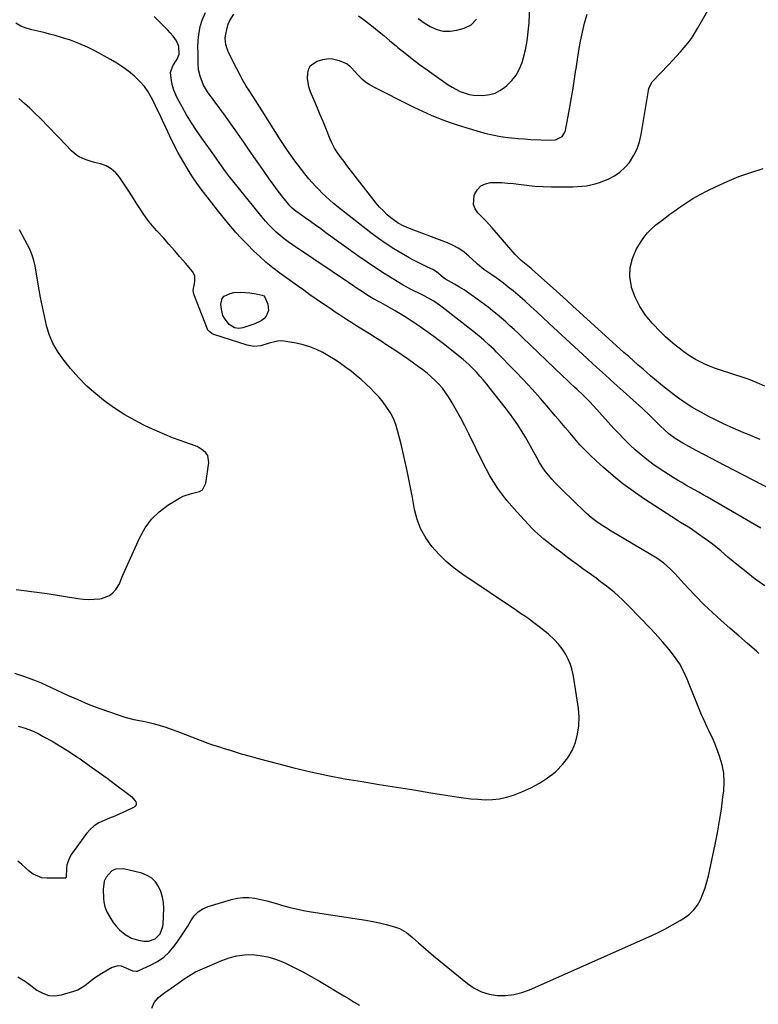
# Model space of a CAD drawing. Units: inches. Extents: x 1926205 to 1931529, y 390180 to 395452.
# Drawn here: x 1926719 to 1927103, y 391723 to 392234 of the extents above; entities that cross this region are included whole.
import ezdxf

# ---------------------------------------------------------------- set-up
doc = ezdxf.new("R2010")
doc.units = ezdxf.units.IN
doc.header["$MEASUREMENT"] = 0
for name, color, linetype in [('1', 7, 'Continuous'), ('7', 7, 'Continuous'), ('8', 7, 'Continuous')]:
    doc.layers.add(name, color=color, linetype=linetype)

msp = doc.modelspace()

# ---------------------------------------------------------------- linework, layer by layer
at = {"layer": '1', "color": 18}
msp.add_polyline3d([(1926768.95, 391793.59, 1836), (1926767.12, 391792.65, 1836), (1926764.14, 391789.39, 1836), (1926763.17, 391787.38, 1836), (1926762.51, 391782.93, 1836), (1926762.69, 391778.36, 1836), (1926762.85, 391776.56, 1836), (1926763.46, 391773.93, 1836), (1926764.53, 391771.46, 1836), (1926766.43, 391768.07, 1836), (1926767.81, 391765.92, 1836), (1926769.34, 391763.9, 1836), (1926771.1, 391762.08, 1836), (1926774.03, 391759.58, 1836), (1926777.27, 391757.66, 1836), (1926780.89, 391756.62, 1836), (1926783.65, 391756.19, 1836), (1926786.11, 391756.16, 1836), (1926789.58, 391757.36, 1836), (1926792.14, 391759.91, 1836), (1926793.57, 391763.73, 1836), (1926793.71, 391765.05, 1836), (1926793.98, 391773.19, 1836), (1926793.84, 391776.16, 1836), (1926793.41, 391779.05, 1836), (1926792.53, 391781.85, 1836), (1926791.36, 391784.57, 1836), (1926789.7, 391786.92, 1836), (1926787.75, 391788.9, 1836), (1926785.36, 391790.32, 1836), (1926782.68, 391791.37, 1836), (1926773.16, 391793.73, 1836), (1926768.95, 391793.59, 1836)], dxfattribs=at)
at = {"layer": '7', "color": 18}
for points in [[(1926895.1, 392236.44, 1844), (1926898.2, 392234.2, 1844), (1926901.23, 392231.87, 1844), (1926901.73, 392231.46, 1844), (1926904.95, 392228.85, 1844), (1926908.17, 392226.22, 1844), (1926911.37, 392223.57, 1844), (1926914.55, 392220.91, 1844), (1926915.51, 392220.11, 1844), (1926919.21, 392217.09, 1844), (1926922.96, 392214.13, 1844), (1926926.77, 392211.26, 1844), (1926930.64, 392208.46, 1844), (1926941.55, 392200.74, 1844), (1926943.58, 392199.43, 1844), (1926947.85, 392197.24, 1844), (1926952.41, 392195.7, 1844), (1926954.75, 392195.25, 1844), (1926959.53, 392195.09, 1844), (1926963.29, 392195.61, 1844), (1926965.96, 392196.4, 1844), (1926968.44, 392197.67, 1844), (1926970.78, 392199.27, 1844), (1926972.05, 392200.33, 1844), (1926974.64, 392202.91, 1844), (1926976.87, 392205.72, 1844), (1926978.57, 392208.89, 1844), (1926979.91, 392212.29, 1844), (1926980.48, 392214.24, 1844), (1926981.64, 392218.83, 1844), (1926982.58, 392223.46, 1844), (1926983.18, 392228.15, 1844), (1926983.56, 392232.87, 1844), (1926984.29, 392249.9, 1844)], [(1927105.83, 391940.52, 1842), (1927100.96, 391944.14, 1842), (1927096.16, 391947.84, 1842), (1927091.44, 391951.64, 1842), (1927086.77, 391955.52, 1842), (1927083.04, 391958.69, 1842), (1927080.25, 391960.99, 1842), (1927077.41, 391963.23, 1842), (1927074.5, 391965.38, 1842), (1927071.55, 391967.47, 1842), (1927067.18, 391970.45, 1842), (1927066.37, 391970.99, 1842), (1927062.18, 391973.47, 1842), (1927060.53, 391974.5, 1842), (1927042.91, 391985.99, 1842), (1927037.51, 391989.7, 1842), (1927032.23, 391993.57, 1842), (1927027.15, 391997.7, 1842), (1927022.2, 392001.99, 1842), (1927018.33, 392005.5, 1842), (1927015.46, 392008.21, 1842), (1927012.67, 392010.99, 1842), (1927009.98, 392013.87, 1842), (1927007.37, 392016.83, 1842), (1927004.82, 392019.84, 1842), (1927002.26, 392022.84, 1842), (1926999.7, 392025.85, 1842), (1926997.15, 392028.86, 1842), (1926993.77, 392032.84, 1842), (1926989.48, 392037.79, 1842), (1926985.12, 392042.68, 1842), (1926980.66, 392047.48, 1842), (1926976.14, 392052.22, 1842), (1926966.67, 392061.95, 1842), (1926965.39, 392063.24, 1842), (1926962.76, 392065.77, 1842), (1926960.04, 392068.2, 1842), (1926958.65, 392069.39, 1842), (1926955.82, 392071.69, 1842), (1926938.42, 392085.32, 1842), (1926937.01, 392086.37, 1842), (1926934.1, 392088.31, 1842), (1926931.04, 392090.06, 1842), (1926929.49, 392090.88, 1842), (1926926.34, 392092.44, 1842), (1926923.82, 392093.66, 1842), (1926921.96, 392094.62, 1842), (1926918.3, 392096.7, 1842), (1926912.88, 392099.97, 1842), (1926908.4, 392102.74, 1842), (1926903.96, 392105.59, 1842), (1926899.6, 392108.54, 1842), (1926895.29, 392111.56, 1842), (1926878.14, 392123.91, 1842), (1926875.46, 392125.84, 1842), (1926872.78, 392127.76, 1842), (1926870.1, 392129.68, 1842), (1926867.42, 392131.6, 1842), (1926863.52, 392134.39, 1842), (1926862.79, 392134.93, 1842), (1926860.71, 392136.66, 1842), (1926859.43, 392137.92, 1842), (1926858.83, 392138.6, 1842), (1926855.85, 392142.32, 1842), (1926854.11, 392144.56, 1842), (1926852.4, 392146.82, 1842), (1926850.72, 392149.11, 1842), (1926849.07, 392151.42, 1842), (1926845.75, 392156.16, 1842), (1926843.28, 392159.68, 1842), (1926840.82, 392163.22, 1842), (1926838.37, 392166.76, 1842), (1926835.93, 392170.3, 1842), (1926833.47, 392173.84, 1842), (1926831, 392177.36, 1842), (1926828.5, 392180.87, 1842), (1926825.98, 392184.36, 1842), (1926816.79, 392196.98, 1842), (1926814.62, 392200.54, 1842), (1926812.83, 392205.15, 1842), (1926812.08, 392208.49, 1842), (1926811.88, 392211.98, 1842), (1926811.88, 392215.36, 1842), (1926811.83, 392217.04, 1842), (1926811.7, 392220.41, 1842), (1926811.86, 392223.76, 1842), (1926812.07, 392225.43, 1842), (1926812.8, 392230.05, 1842), (1926813.1, 392231.48, 1842), (1926814.01, 392234.23, 1842), (1926815.76, 392238.22, 1842)], [(1927103.76, 391970.5, 1844), (1927076.14, 391986.63, 1844), (1927073.92, 391987.91, 1844), (1927071.69, 391989.18, 1844), (1927069.46, 391990.43, 1844), (1927067.21, 391991.66, 1844), (1927064.98, 391992.91, 1844), (1927062.76, 391994.19, 1844), (1927060.57, 391995.52, 1844), (1927058.4, 391996.89, 1844), (1927051.12, 392001.57, 1844), (1927047.86, 392003.78, 1844), (1927044.69, 392006.1, 1844), (1927041.65, 392008.58, 1844), (1927038.68, 392011.17, 1844), (1927035.82, 392013.87, 1844), (1927033.01, 392016.62, 1844), (1927030.27, 392019.45, 1844), (1927027.59, 392022.34, 1844), (1927017.21, 392033.79, 1844), (1927014.39, 392036.8, 1844), (1927011.48, 392039.71, 1844), (1927008.5, 392042.57, 1844), (1927007.21, 392043.78, 1844), (1927004.63, 392046.18, 1844), (1927003.34, 392047.38, 1844), (1927000.78, 392049.81, 1844), (1926980.15, 392069.55, 1844), (1926978, 392071.6, 1844), (1926975.83, 392073.63, 1844), (1926973.64, 392075.64, 1844), (1926971.44, 392077.64, 1844), (1926969.2, 392079.59, 1844), (1926966.93, 392081.51, 1844), (1926964.61, 392083.36, 1844), (1926962.26, 392085.17, 1844), (1926954.68, 392090.84, 1844), (1926952.31, 392092.54, 1844), (1926949.91, 392094.18, 1844), (1926947.44, 392095.71, 1844), (1926944.93, 392097.18, 1844), (1926940.29, 392099.78, 1844), (1926939.04, 392100.69, 1844), (1926935.6, 392103.61, 1844), (1926933.64, 392104.72, 1844), (1926930.84, 392106.02, 1844), (1926928.43, 392107.18, 1844), (1926926.03, 392108.37, 1844), (1926923.67, 392109.62, 1844), (1926921.32, 392110.91, 1844), (1926917.57, 392113.04, 1844), (1926913.42, 392115.51, 1844), (1926909.35, 392118.1, 1844), (1926905.41, 392120.88, 1844), (1926901.54, 392123.77, 1844), (1926883.86, 392137.67, 1844), (1926881.88, 392139.28, 1844), (1926879.95, 392140.94, 1844), (1926878.08, 392142.66, 1844), (1926876.25, 392144.44, 1844), (1926874.47, 392146.27, 1844), (1926872.73, 392148.12, 1844), (1926871.03, 392150.02, 1844), (1926869.36, 392151.95, 1844), (1926867.23, 392154.52, 1844), (1926865.47, 392156.71, 1844), (1926863.75, 392158.94, 1844), (1926862.07, 392161.19, 1844), (1926859.96, 392164.12, 1844), (1926858.2, 392166.64, 1844), (1926856.49, 392169.2, 1844), (1926854.82, 392171.78, 1844), (1926845.02, 392187.24, 1844), (1926842.67, 392190.92, 1844), (1926840.15, 392194.79, 1844), (1926837.93, 392198.26, 1844), (1926836.85, 392200.01, 1844), (1926834.75, 392203.54, 1844), (1926833.75, 392205.33, 1844), (1926831.86, 392208.98, 1844), (1926827.83, 392217.17, 1844), (1926826.91, 392219.31, 1844), (1926826.22, 392221.54, 1844), (1926825.96, 392224.96, 1844), (1926826.11, 392226.1, 1844), (1926826.95, 392230.22, 1844), (1926827.5, 392232.16, 1844), (1926828.24, 392234.02, 1844), (1926830.44, 392237.39, 1844)], [(1927109.9, 391990.22, 1846), (1927085.19, 392003.08, 1846), (1927081.53, 392004.99, 1846), (1927077.87, 392006.91, 1846), (1927074.22, 392008.83, 1846), (1927070.56, 392010.76, 1846), (1927066.5, 392012.91, 1846), (1927063.3, 392014.68, 1846), (1927059.33, 392017.09, 1846), (1927056.1, 392019.45, 1846), (1927054.11, 392021.24, 1846), (1927051.24, 392024.04, 1846), (1927047.86, 392027.44, 1846), (1927046.07, 392029.18, 1846), (1927042.43, 392032.57, 1846), (1927032.37, 392041.67, 1846), (1927027.77, 392045.83, 1846), (1927023.18, 392049.99, 1846), (1927018.59, 392054.16, 1846), (1927014.01, 392058.33, 1846), (1927013.57, 392058.73, 1846), (1927009.21, 392062.71, 1846), (1927004.87, 392066.7, 1846), (1927000.55, 392070.71, 1846), (1926996.24, 392074.73, 1846), (1926993.65, 392077.16, 1846), (1926990.63, 392079.97, 1846), (1926987.6, 392082.77, 1846), (1926984.56, 392085.55, 1846), (1926981.5, 392088.31, 1846), (1926980.14, 392089.53, 1846), (1926977.73, 392091.65, 1846), (1926975.28, 392093.72, 1846), (1926972.78, 392095.72, 1846), (1926970.25, 392097.69, 1846), (1926966.45, 392100.52, 1846), (1926963.7, 392102.42, 1846), (1926960.09, 392104.74, 1846), (1926956.78, 392107.58, 1846), (1926956.24, 392108.08, 1846), (1926952.38, 392111.65, 1846), (1926949.81, 392113.77, 1846), (1926947.11, 392115.67, 1846), (1926944.2, 392117.25, 1846), (1926941.17, 392118.61, 1846), (1926922.46, 392125.74, 1846), (1926918.27, 392127.52, 1846), (1926915.57, 392128.91, 1846), (1926911.9, 392131.56, 1846), (1926910.01, 392133.26, 1846), (1926907.98, 392135.18, 1846), (1926906.03, 392137.17, 1846), (1926904.19, 392139.26, 1846), (1926902.43, 392141.42, 1846), (1926892.06, 392154.85, 1846), (1926889.05, 392158.82, 1846), (1926887.56, 392160.83, 1846), (1926886.09, 392162.84, 1846), (1926884.4, 392165.18, 1846), (1926882.69, 392167.82, 1846), (1926881.25, 392170.62, 1846), (1926880.4, 392172.54, 1846), (1926878.06, 392178.24, 1846), (1926876.66, 392181.66, 1846), (1926875.24, 392185.07, 1846), (1926873.82, 392188.48, 1846), (1926872.39, 392191.89, 1846), (1926870.22, 392197.05, 1846), (1926869.26, 392199.56, 1846), (1926868.52, 392203.89, 1846), (1926868.71, 392206.89, 1846), (1926869.26, 392208.96, 1846), (1926870.19, 392210.72, 1846), (1926873.62, 392212.97, 1846), (1926876.48, 392213.76, 1846), (1926878.65, 392214.14, 1846), (1926880.81, 392214.25, 1846), (1926885.06, 392213.36, 1846), (1926889.22, 392211.65, 1846), (1926890.38, 392210.58, 1846), (1926891.11, 392209.8, 1846), (1926891.47, 392209.41, 1846), (1926894.51, 392206.1, 1846), (1926896.48, 392204.18, 1846), (1926898.57, 392202.4, 1846), (1926900.83, 392200.86, 1846), (1926903.21, 392199.47, 1846), (1926910.39, 392195.77, 1846), (1926914.83, 392193.51, 1846), (1926919.28, 392191.28, 1846), (1926923.76, 392189.09, 1846), (1926928.26, 392186.94, 1846), (1926932.8, 392184.91, 1846), (1926937.4, 392183.02, 1846), (1926942.07, 392181.33, 1846), (1926946.8, 392179.78, 1846), (1926958.12, 392176.34, 1846), (1926961.34, 392175.45, 1846), (1926964.59, 392174.67, 1846), (1926967.88, 392174.06, 1846), (1926971.18, 392173.55, 1846), (1926974.51, 392173.17, 1846), (1926977.85, 392172.84, 1846), (1926981.19, 392172.58, 1846), (1926984.53, 392172.37, 1846), (1926994.82, 392171.86, 1846), (1926997.34, 392172.11, 1846), (1927000.66, 392173.85, 1846), (1927002.02, 392175.81, 1846), (1927002.41, 392176.99, 1846), (1927004.67, 392189.13, 1846), (1927005.55, 392194.01, 1846), (1927006.39, 392198.9, 1846), (1927007.16, 392203.8, 1846), (1927007.89, 392208.7, 1846), (1927007.93, 392208.96, 1846), (1927008.66, 392213.74, 1846), (1927009.44, 392218.5, 1846), (1927010.31, 392223.25, 1846), (1927011.24, 392227.99, 1846), (1927012.35, 392232.67, 1846), (1927013.65, 392237.31, 1846)], [(1927103.56, 392016.61, 1848), (1927100.49, 392017.83, 1848), (1927097.74, 392018.95, 1848), (1927094.99, 392020.08, 1848), (1927092.26, 392021.24, 1848), (1927089.54, 392022.42, 1848), (1927086.39, 392023.81, 1848), (1927084.12, 392024.86, 1848), (1927079.64, 392027.03, 1848), (1927077.41, 392028.17, 1848), (1927073.01, 392030.51, 1848), (1927070.83, 392031.72, 1848), (1927067.95, 392033.41, 1848), (1927065.6, 392034.88, 1848), (1927063.31, 392036.44, 1848), (1927061.07, 392038.06, 1848), (1927059.07, 392039.56, 1848), (1927055.89, 392042.01, 1848), (1927052.73, 392044.5, 1848), (1927049.64, 392047.06, 1848), (1927046.57, 392049.67, 1848), (1927042.75, 392052.99, 1848), (1927040.26, 392055.17, 1848), (1927037.77, 392057.36, 1848), (1927035.29, 392059.57, 1848), (1927032.82, 392061.79, 1848), (1927009.79, 392082.59, 1848), (1927008.07, 392084.15, 1848), (1927006.34, 392085.71, 1848), (1927002.91, 392088.85, 1848), (1927001.19, 392090.42, 1848), (1926997.74, 392093.54, 1848), (1926996.01, 392095.09, 1848), (1926985.4, 392104.61, 1848), (1926984.57, 392105.33, 1848), (1926981.99, 392107.42, 1848), (1926979.39, 392109.4, 1848), (1926976.33, 392112.63, 1848), (1926974.1, 392115.21, 1848), (1926964.41, 392126.36, 1848), (1926962.62, 392128.38, 1848), (1926960.8, 392130.38, 1848), (1926958.94, 392132.34, 1848), (1926957.06, 392134.28, 1848), (1926955.67, 392136.32, 1848), (1926954.8, 392138.46, 1848), (1926955.15, 392143.2, 1848), (1926955.47, 392144.07, 1848), (1926956.87, 392146.39, 1848), (1926958.62, 392148.22, 1848), (1926960.9, 392149.32, 1848), (1926963.54, 392149.93, 1848), (1926966.53, 392149.98, 1848), (1926969.51, 392149.92, 1848), (1926972.49, 392149.7, 1848), (1926975.46, 392149.37, 1848), (1926978.04, 392149.02, 1848), (1926982.31, 392148.51, 1848), (1926986.58, 392148.12, 1848), (1926990.86, 392147.89, 1848), (1926995.15, 392147.76, 1848), (1927003.99, 392147.67, 1848), (1927006.34, 392147.7, 1848), (1927011.02, 392148, 1848), (1927013.35, 392148.27, 1848), (1927017.93, 392149.21, 1848), (1927020.15, 392149.91, 1848), (1927024.69, 392151.71, 1848), (1927027.84, 392153.35, 1848), (1927030.75, 392155.29, 1848), (1927033.3, 392157.68, 1848), (1927035.61, 392160.37, 1848), (1927037.95, 392164.07, 1848), (1927039.64, 392167.47, 1848), (1927040.85, 392171.07, 1848), (1927041.73, 392174.8, 1848), (1927045.46, 392197.69, 1848), (1927045.73, 392198.91, 1848), (1927047.45, 392202.17, 1848), (1927055.98, 392211.08, 1848), (1927058.05, 392213.27, 1848), (1927060.1, 392215.49, 1848), (1927062.11, 392217.74, 1848), (1927064.1, 392220.01, 1848), (1927066, 392222.35, 1848), (1927067.8, 392224.75, 1848), (1927069.45, 392227.27, 1848), (1927071, 392229.85, 1848), (1927076.94, 392240.48, 1848)], [(1926718.37, 391737.59, 1838), (1926722.35, 391735.13, 1838), (1926724.26, 391733.78, 1838), (1926728.2, 391730.76, 1838), (1926731.19, 391729.07, 1838), (1926734.3, 391728, 1838), (1926737.58, 391727.85, 1838), (1926740.98, 391728.33, 1838), (1926747.32, 391730.2, 1838), (1926749.35, 391730.95, 1838), (1926753.08, 391733.05, 1838), (1926756.44, 391735.82, 1838), (1926758.16, 391737.17, 1838), (1926761.81, 391739.58, 1838), (1926766.92, 391742.56, 1838), (1926770.29, 391743.52, 1838), (1926772, 391743.31, 1838), (1926775.95, 391741.6, 1838), (1926777.83, 391740.83, 1838), (1926779.78, 391740.53, 1838), (1926780.41, 391740.65, 1838), (1926781.04, 391740.86, 1838), (1926787.22, 391743.63, 1838), (1926790.72, 391745.55, 1838), (1926793.97, 391747.78, 1838), (1926796.84, 391750.49, 1838), (1926799.44, 391753.52, 1838), (1926801.31, 391756.07, 1838), (1926803.12, 391758.66, 1838), (1926804.86, 391761.3, 1838), (1926806.48, 391764.01, 1838), (1926808.03, 391766.77, 1838), (1926809.78, 391769.26, 1838), (1926811.82, 391771.38, 1838), (1926814.3, 391772.95, 1838), (1926817.09, 391774.17, 1838), (1926829.13, 391777.74, 1838), (1926832.16, 391778.41, 1838), (1926835.2, 391778.79, 1838), (1926838.27, 391778.74, 1838), (1926841.35, 391778.39, 1838), (1926844.43, 391777.77, 1838), (1926847.49, 391777.07, 1838), (1926850.53, 391776.26, 1838), (1926853.55, 391775.38, 1838), (1926855.08, 391774.91, 1838), (1926858.88, 391773.82, 1838), (1926862.7, 391772.85, 1838), (1926866.56, 391772.06, 1838), (1926870.45, 391771.38, 1838), (1926895.35, 391767.63, 1838), (1926898.9, 391767.04, 1838), (1926902.43, 391766.38, 1838), (1926905.94, 391765.6, 1838), (1926909.43, 391764.75, 1838), (1926913.69, 391763.65, 1838), (1926916.3, 391762.74, 1838), (1926919.9, 391760.67, 1838), (1926923.16, 391758.08, 1838), (1926926.23, 391755.3, 1838), (1926928.81, 391752.99, 1838), (1926931.42, 391750.71, 1838), (1926934.06, 391748.47, 1838), (1926936.73, 391746.26, 1838), (1926951.59, 391734.12, 1838), (1926955.13, 391731.74, 1838), (1926958.87, 391729.85, 1838), (1926962.89, 391728.67, 1838), (1926967.1, 391727.97, 1838), (1926971.41, 391727.99, 1838), (1926975.65, 391728.41, 1838), (1926979.78, 391729.46, 1838), (1926983.84, 391730.91, 1838), (1927045.69, 391758.4, 1838), (1927049.85, 391760.35, 1838), (1927053.95, 391762.39, 1838), (1927057.96, 391764.6, 1838), (1927061.93, 391766.91, 1838), (1927064.15, 391768.26, 1838), (1927066.73, 391770.18, 1838), (1927069.03, 391772.35, 1838), (1927070.9, 391774.89, 1838), (1927072.49, 391777.69, 1838), (1927073.75, 391780.72, 1838), (1927074.87, 391783.8, 1838), (1927075.8, 391786.94, 1838), (1927076.6, 391790.12, 1838), (1927080.07, 391806.25, 1838), (1927081.31, 391812.39, 1838), (1927082.42, 391818.56, 1838), (1927083.36, 391824.75, 1838), (1927084.18, 391830.97, 1838), (1927084.56, 391834.17, 1838), (1927084.77, 391838.76, 1838), (1927084.56, 391843.3, 1838), (1927083.7, 391847.76, 1838), (1927082.43, 391852.17, 1838), (1927080.84, 391856.48, 1838), (1927079.99, 391858.68, 1838), (1927079.08, 391860.86, 1838), (1927077.05, 391865.13, 1838), (1927076, 391867.25, 1838), (1927074.03, 391871.54, 1838), (1927073.11, 391873.72, 1838), (1927065.63, 391892.2, 1838), (1927063.73, 391896.29, 1838), (1927061.59, 391900.23, 1838), (1927059.08, 391903.95, 1838), (1927056.32, 391907.51, 1838), (1927052.97, 391911.43, 1838), (1927050.38, 391914.38, 1838), (1927049.04, 391915.81, 1838), (1927046.33, 391918.64, 1838), (1927044.96, 391920.05, 1838), (1927042.23, 391922.87, 1838), (1927034.12, 391931.27, 1838), (1927032.03, 391933.34, 1838), (1927029.88, 391935.36, 1838), (1927027.66, 391937.28, 1838), (1927025.38, 391939.15, 1838), (1927023.05, 391940.95, 1838), (1927020.7, 391942.74, 1838), (1927018.33, 391944.5, 1838), (1927015.95, 391946.23, 1838), (1927011.39, 391949.5, 1838), (1927008.52, 391951.59, 1838), (1927005.67, 391953.69, 1838), (1927002.84, 391955.83, 1838), (1927000.03, 391957.99, 1838), (1926997.67, 391959.82, 1838), (1926996.05, 391961.08, 1838), (1926992.81, 391963.61, 1838), (1926991.19, 391964.88, 1838), (1926988.06, 391967.53, 1838), (1926986.58, 391968.95, 1838), (1926985.14, 391970.42, 1838), (1926977.18, 391978.94, 1838), (1926972.09, 391984.9, 1838), (1926967.39, 391991.13, 1838), (1926963.27, 391997.76, 1838), (1926959.55, 392004.66, 1838), (1926952.36, 392019.58, 1838), (1926950.32, 392023.66, 1838), (1926948.2, 392027.71, 1838), (1926945.96, 392031.68, 1838), (1926943.64, 392035.62, 1838), (1926941.8, 392038.66, 1838), (1926940.26, 392040.97, 1838), (1926938.6, 392043.2, 1838), (1926936.77, 392045.28, 1838), (1926934.82, 392047.26, 1838), (1926932.75, 392049.14, 1838), (1926930.63, 392050.95, 1838), (1926928.44, 392052.68, 1838), (1926926.2, 392054.34, 1838), (1926924.27, 392055.72, 1838), (1926921.02, 392058.02, 1838), (1926917.75, 392060.29, 1838), (1926914.45, 392062.52, 1838), (1926911.13, 392064.72, 1838), (1926909.78, 392065.6, 1838), (1926906.77, 392067.56, 1838), (1926903.75, 392069.49, 1838), (1926900.71, 392071.41, 1838), (1926897.66, 392073.3, 1838), (1926895.9, 392074.39, 1838), (1926893.73, 392075.74, 1838), (1926891.57, 392077.1, 1838), (1926889.43, 392078.48, 1838), (1926887.29, 392079.88, 1838), (1926885.16, 392081.29, 1838), (1926883.04, 392082.71, 1838), (1926880.93, 392084.14, 1838), (1926878.82, 392085.58, 1838), (1926876.45, 392087.21, 1838), (1926873.17, 392089.47, 1838), (1926869.89, 392091.74, 1838), (1926866.62, 392094.03, 1838), (1926863.35, 392096.32, 1838), (1926857.79, 392100.24, 1838), (1926854.17, 392102.9, 1838), (1926850.63, 392105.64, 1838), (1926847.19, 392108.51, 1838), (1926843.83, 392111.47, 1838), (1926840.57, 392114.55, 1838), (1926837.39, 392117.7, 1838), (1926834.3, 392120.95, 1838), (1926831.29, 392124.27, 1838), (1926830.93, 392124.68, 1838), (1926827.83, 392128.29, 1838), (1926824.79, 392131.94, 1838), (1926821.82, 392135.66, 1838), (1926818.9, 392139.42, 1838), (1926813.47, 392146.57, 1838), (1926811.19, 392149.7, 1838), (1926808.98, 392152.88, 1838), (1926806.9, 392156.15, 1838), (1926804.89, 392159.47, 1838), (1926803.9, 392161.18, 1838), (1926801.53, 392165.42, 1838), (1926799.24, 392169.72, 1838), (1926797.09, 392174.07, 1838), (1926795.02, 392178.48, 1838), (1926793.33, 392182.21, 1838), (1926791.93, 392185.24, 1838), (1926790.5, 392188.25, 1838), (1926789.03, 392191.25, 1838), (1926787.53, 392194.23, 1838), (1926785.86, 392197.08, 1838), (1926783.99, 392199.78, 1838), (1926781.83, 392202.25, 1838), (1926778.78, 392205.19, 1838), (1926775.85, 392207.6, 1838), (1926772.83, 392209.87, 1838), (1926769.66, 392211.94, 1838), (1926766.4, 392213.86, 1838), (1926758.66, 392218.09, 1838), (1926754.38, 392220.24, 1838), (1926750.02, 392222.2, 1838), (1926745.55, 392223.86, 1838), (1926740.99, 392225.32, 1838), (1926737.75, 392226.24, 1838), (1926734.74, 392227.05, 1838), (1926731.72, 392227.82, 1838), (1926728.68, 392228.52, 1838), (1926725.63, 392229.17, 1838), (1926722.68, 392230.01, 1838), (1926719.86, 392231.12, 1838), (1926717.25, 392232.65, 1838)], [(1926926.01, 392235.04, 1842), (1926929.12, 392232.91, 1842), (1926932.31, 392230.9, 1842), (1926935.64, 392229.47, 1842), (1926939.04, 392228.6, 1842), (1926942.56, 392228.56, 1842), (1926946.14, 392229.08, 1842), (1926949.81, 392230.08, 1842), (1926953.45, 392231.84, 1842), (1926956.21, 392234.79, 1842)], [(1926716.52, 391895.2, 1836), (1926722.28, 391893.31, 1836), (1926725.03, 391892.35, 1836), (1926727.75, 391891.33, 1836), (1926730.43, 391890.21, 1836), (1926733.08, 391889.03, 1836), (1926744.06, 391883.9, 1836), (1926749.42, 391881.51, 1836), (1926754.82, 391879.23, 1836), (1926760.3, 391877.13, 1836), (1926765.82, 391875.14, 1836), (1926773.9, 391872.39, 1836), (1926778.54, 391871.15, 1836), (1926783.28, 391870.31, 1836), (1926786.41, 391869.6, 1836), (1926789.19, 391868.91, 1836), (1926792.12, 391868.11, 1836), (1926795.03, 391867.25, 1836), (1926797.9, 391866.27, 1836), (1926800.75, 391865.23, 1836), (1926812.88, 391860.5, 1836), (1926816.85, 391859.01, 1836), (1926818.85, 391858.3, 1836), (1926822.86, 391856.95, 1836), (1926824.88, 391856.29, 1836), (1926828.94, 391855.05, 1836), (1926834.24, 391853.47, 1836), (1926838.93, 391852.1, 1836), (1926843.63, 391850.78, 1836), (1926848.35, 391849.52, 1836), (1926853.09, 391848.29, 1836), (1926861.59, 391846.15, 1836), (1926870.37, 391844.07, 1836), (1926879.19, 391842.15, 1836), (1926888.05, 391840.47, 1836), (1926896.95, 391838.95, 1836), (1926905.87, 391837.54, 1836), (1926914.79, 391836.12, 1836), (1926923.71, 391834.68, 1836), (1926932.62, 391833.23, 1836), (1926945.84, 391831.06, 1836), (1926949.57, 391830.52, 1836), (1926953.31, 391830.08, 1836), (1926957.06, 391829.78, 1836), (1926960.83, 391829.57, 1836), (1926964.56, 391829.67, 1836), (1926968.24, 391830.06, 1836), (1926971.85, 391830.89, 1836), (1926975.41, 391832.01, 1836), (1926979.86, 391833.73, 1836), (1926984.47, 391835.77, 1836), (1926988.9, 391838.11, 1836), (1926993.07, 391840.89, 1836), (1926997.07, 391843.96, 1836), (1926997.85, 391844.63, 1836), (1927001, 391847.8, 1836), (1927003.76, 391851.24, 1836), (1927005.91, 391855.09, 1836), (1927007.66, 391859.21, 1836), (1927008.76, 391863.57, 1836), (1927009.45, 391867.96, 1836), (1927009.52, 391872.41, 1836), (1927009.17, 391876.89, 1836), (1927006.65, 391893.71, 1836), (1927006, 391896.74, 1836), (1927005.13, 391899.69, 1836), (1927003.91, 391902.52, 1836), (1927002.45, 391905.26, 1836), (1927000.7, 391907.84, 1836), (1926998.81, 391910.29, 1836), (1926996.7, 391912.56, 1836), (1926993.4, 391915.61, 1836), (1926991.46, 391917.25, 1836), (1926989.49, 391918.86, 1836), (1926987.47, 391920.41, 1836), (1926985.43, 391921.93, 1836), (1926983.37, 391923.41, 1836), (1926981.29, 391924.87, 1836), (1926979.19, 391926.32, 1836), (1926977.09, 391927.75, 1836), (1926949.17, 391946.49, 1836), (1926944.78, 391949.72, 1836), (1926940.6, 391953.19, 1836), (1926936.74, 391957, 1836), (1926933.09, 391961.05, 1836), (1926929.99, 391965.46, 1836), (1926927.39, 391970.1, 1836), (1926925.54, 391975.08, 1836), (1926924.18, 391980.3, 1836), (1926923.08, 391986.5, 1836), (1926921.77, 391993.43, 1836), (1926920.36, 392000.34, 1836), (1926918.8, 392007.22, 1836), (1926917.15, 392014.07, 1836), (1926915.35, 392021.25, 1836), (1926914.36, 392024.43, 1836), (1926913.14, 392027.5, 1836), (1926911.6, 392030.41, 1836), (1926909.83, 392033.23, 1836), (1926907.82, 392035.9, 1836), (1926905.71, 392038.49, 1836), (1926903.45, 392040.94, 1836), (1926901.09, 392043.31, 1836), (1926898.97, 392045.32, 1836), (1926896.45, 392047.62, 1836), (1926893.88, 392049.84, 1836), (1926891.22, 392051.97, 1836), (1926888.5, 392054.02, 1836), (1926885.71, 392055.98, 1836), (1926882.88, 392057.86, 1836), (1926879.98, 392059.64, 1836), (1926876.52, 392061.64, 1836), (1926873.23, 392063.27, 1836), (1926869.85, 392064.66, 1836), (1926866.35, 392065.72, 1836), (1926862.77, 392066.54, 1836), (1926857.4, 392067.49, 1836), (1926855.17, 392067.7, 1836), (1926852.97, 392067.66, 1836), (1926848.66, 392066.65, 1836), (1926844.37, 392065.19, 1836), (1926840.82, 392064.86, 1836), (1926837.32, 392065.47, 1836), (1926819.92, 392071.15, 1836), (1926818.92, 392071.57, 1836), (1926817.24, 392072.9, 1836), (1926816.96, 392073.35, 1836), (1926816.72, 392073.83, 1836), (1926809.67, 392092.06, 1836), (1926809.34, 392093.91, 1836), (1926810.18, 392098.65, 1836), (1926810.14, 392101.32, 1836), (1926809.66, 392102.54, 1836), (1926808.94, 392103.7, 1836), (1926805.24, 392108.13, 1836), (1926802.44, 392111.44, 1836), (1926799.6, 392114.72, 1836), (1926796.72, 392117.96, 1836), (1926793.81, 392121.17, 1836), (1926790.45, 392124.84, 1836), (1926788.07, 392127.57, 1836), (1926785.81, 392130.38, 1836), (1926783.69, 392133.31, 1836), (1926781.69, 392136.32, 1836), (1926779.75, 392139.39, 1836), (1926777.8, 392142.45, 1836), (1926775.83, 392145.49, 1836), (1926773.84, 392148.52, 1836), (1926771.11, 392152.65, 1836), (1926769.08, 392155.06, 1836), (1926766.79, 392157.1, 1836), (1926764.1, 392158.56, 1836), (1926761.15, 392159.65, 1836), (1926758.1, 392160.39, 1836), (1926754.84, 392161.33, 1836), (1926753.25, 392161.92, 1836), (1926750.17, 392163.34, 1836), (1926748.75, 392164.22, 1836), (1926746.2, 392166.4, 1836), (1926739.77, 392173.11, 1836), (1926737.57, 392175.4, 1836), (1926735.37, 392177.69, 1836), (1926733.16, 392179.96, 1836), (1926730.95, 392182.24, 1836), (1926730.05, 392183.15, 1836), (1926727.35, 392185.84, 1836), (1926724.6, 392188.48, 1836), (1926721.78, 392191.03, 1836), (1926718.9, 392193.53, 1836)], [(1926717.4, 391938.65, 1834), (1926725.44, 391937.68, 1834), (1926733.46, 391936.55, 1834), (1926749.48, 391934.04, 1834), (1926752.3, 391933.72, 1834), (1926755.13, 391933.56, 1834), (1926757.96, 391933.65, 1834), (1926760.8, 391933.89, 1834), (1926761.73, 391934.01, 1834), (1926765.91, 391935.5, 1834), (1926767.6, 391936.9, 1834), (1926769.08, 391938.61, 1834), (1926771.03, 391941.6, 1834), (1926772.27, 391944.94, 1834), (1926772.7, 391946.05, 1834), (1926781.59, 391965.72, 1834), (1926784.38, 391970.65, 1834), (1926787.66, 391975.15, 1834), (1926791.68, 391979, 1834), (1926796.2, 391982.41, 1834), (1926802.1, 391986.08, 1834), (1926804.12, 391987.15, 1834), (1926808.41, 391988.56, 1834), (1926812.6, 391989.49, 1834), (1926814.18, 391990.45, 1834), (1926815.93, 391993.86, 1834), (1926817.39, 392004.7, 1834), (1926816.85, 392008.2, 1834), (1926815.86, 392009.61, 1834), (1926814.5, 392010.85, 1834), (1926811.29, 392012.85, 1834), (1926810.72, 392013.09, 1834), (1926810.37, 392013.2, 1834), (1926802.5, 392015.99, 1834), (1926798.47, 392017.5, 1834), (1926794.49, 392019.09, 1834), (1926790.56, 392020.81, 1834), (1926786.66, 392022.62, 1834), (1926784.01, 392023.91, 1834), (1926778.9, 392026.57, 1834), (1926773.9, 392029.41, 1834), (1926769.05, 392032.51, 1834), (1926764.32, 392035.8, 1834), (1926763.57, 392036.34, 1834), (1926758.71, 392040.21, 1834), (1926754.07, 392044.31, 1834), (1926749.77, 392048.75, 1834), (1926745.68, 392053.43, 1834), (1926741.61, 392058.46, 1834), (1926738.81, 392062.46, 1834), (1926736.4, 392066.64, 1834), (1926734.58, 392071.11, 1834), (1926733.15, 392075.77, 1834), (1926732.07, 392080.59, 1834), (1926731.05, 392085.43, 1834), (1926730.12, 392090.28, 1834), (1926729.25, 392095.14, 1834), (1926727.3, 392106.66, 1834), (1926726.66, 392109.52, 1834), (1926725.81, 392112.31, 1834), (1926724.67, 392115, 1834), (1926723.33, 392117.61, 1834), (1926721.88, 392120.18, 1834), (1926720.49, 392122.79, 1834), (1926719.19, 392125.44, 1834)], [(1926838.74, 392092.69, 1838), (1926841.96, 392092.18, 1838), (1926845.16, 392091.51, 1838), (1926845.97, 392091.12, 1838), (1926846.51, 392090.44, 1838), (1926848.04, 392086.74, 1838), (1926848.44, 392083.5, 1838), (1926847.13, 392080.51, 1838), (1926845.88, 392079.22, 1838), (1926844.52, 392078.1, 1838), (1926841.34, 392076.52, 1838), (1926835.08, 392074.49, 1838), (1926832.91, 392074.15, 1838), (1926830.75, 392074.52, 1838), (1926827.95, 392076.24, 1838), (1926825.49, 392079.47, 1838), (1926824.73, 392080.98, 1838), (1926823.9, 392084.29, 1838), (1926823.63, 392086.77, 1838), (1926824.32, 392089.83, 1838), (1926825.36, 392090.94, 1838), (1926828.53, 392092.39, 1838), (1926830.33, 392092.79, 1838), (1926834.03, 392093.01, 1838), (1926838.74, 392092.69, 1838)], [(1926718.54, 391867.8, 1838), (1926722.06, 391866.79, 1838), (1926725.46, 391865.45, 1838), (1926728.79, 391863.89, 1838), (1926731.52, 391862.44, 1838), (1926736.11, 391859.91, 1838), (1926740.64, 391857.26, 1838), (1926745.06, 391854.46, 1838), (1926749.42, 391851.55, 1838), (1926750.63, 391850.71, 1838), (1926755.31, 391847.42, 1838), (1926759.97, 391844.1, 1838), (1926764.59, 391840.73, 1838), (1926769.18, 391837.32, 1838), (1926776.57, 391831.76, 1838), (1926777.4, 391831.06, 1838), (1926779.46, 391828.56, 1838), (1926779.68, 391827.72, 1838), (1926779.66, 391826.96, 1838), (1926779.26, 391826.31, 1838), (1926778.61, 391825.73, 1838), (1926773.99, 391823.51, 1838), (1926771.28, 391822.26, 1838), (1926768.56, 391821.06, 1838), (1926765.8, 391819.93, 1838), (1926763.02, 391818.86, 1838), (1926760.39, 391817.61, 1838), (1926757.97, 391816.09, 1838), (1926755.84, 391814.17, 1838), (1926753.93, 391811.97, 1838), (1926746.12, 391801.23, 1838), (1926745.08, 391799.48, 1838), (1926743.78, 391795.72, 1838), (1926743.53, 391793.7, 1838), (1926743.39, 391789.91, 1838), (1926743.31, 391789.17, 1838), (1926743.15, 391788.91, 1838), (1926743.02, 391788.84, 1838), (1926742.86, 391788.81, 1838), (1926733.34, 391788.79, 1838), (1926730.82, 391789.09, 1838), (1926726.28, 391790.91, 1838), (1926724.26, 391792.44, 1838), (1926722.33, 391794.25, 1838), (1926720.38, 391796.02, 1838), (1926718.38, 391797.73, 1838)]]:
    msp.add_polyline3d(points, dxfattribs=at)
at = {"layer": '8', "color": 18}
for points in [[(1927102.82, 391905.48, 1840), (1927101.53, 391906.61, 1840), (1927096.95, 391910.61, 1840), (1927092.38, 391914.62, 1840), (1927087.8, 391918.62, 1840), (1927083.22, 391922.61, 1840), (1927078.71, 391926.68, 1840), (1927074.3, 391930.86, 1840), (1927070.04, 391935.18, 1840), (1927065.88, 391939.61, 1840), (1927059.13, 391947.04, 1840), (1927057.01, 391949.25, 1840), (1927053.57, 391952.29, 1840), (1927049.81, 391954.9, 1840), (1927025.38, 391969.49, 1840), (1927024.08, 391970.29, 1840), (1927021.49, 391971.91, 1840), (1927018.66, 391973.8, 1840), (1927015.89, 391975.97, 1840), (1927013.26, 391978.32, 1840), (1927012.41, 391979.13, 1840), (1927000.92, 391990.24, 1840), (1926999.03, 391992.13, 1840), (1926997.17, 391994.05, 1840), (1926995.38, 391996.03, 1840), (1926993.63, 391998.04, 1840), (1926991.98, 392000.13, 1840), (1926990.43, 392002.29, 1840), (1926989.01, 392004.54, 1840), (1926987.69, 392006.85, 1840), (1926986.85, 392008.41, 1840), (1926985.16, 392011.54, 1840), (1926983.43, 392014.64, 1840), (1926981.64, 392017.72, 1840), (1926979.67, 392021.01, 1840), (1926977.69, 392024.13, 1840), (1926975.64, 392027.2, 1840), (1926973.48, 392030.19, 1840), (1926971.25, 392033.14, 1840), (1926963.43, 392043.07, 1840), (1926961.69, 392045.22, 1840), (1926959.91, 392047.34, 1840), (1926958.08, 392049.41, 1840), (1926956.21, 392051.44, 1840), (1926953.35, 392054.48, 1840), (1926952.39, 392055.45, 1840), (1926949.32, 392058.13, 1840), (1926942.71, 392063.41, 1840), (1926939.88, 392065.63, 1840), (1926937.04, 392067.83, 1840), (1926934.16, 392069.98, 1840), (1926931.26, 392072.11, 1840), (1926928.33, 392074.19, 1840), (1926925.37, 392076.23, 1840), (1926922.37, 392078.21, 1840), (1926919.34, 392080.15, 1840), (1926915.83, 392082.35, 1840), (1926914.08, 392083.41, 1840), (1926910.54, 392085.45, 1840), (1926906.88, 392087.42, 1840), (1926905.14, 392088.37, 1840), (1926901.69, 392090.34, 1840), (1926899.98, 392091.36, 1840), (1926896.62, 392093.48, 1840), (1926894.97, 392094.58, 1840), (1926892.64, 392096.17, 1840), (1926889.83, 392098.07, 1840), (1926887.02, 392099.98, 1840), (1926884.2, 392101.88, 1840), (1926881.39, 392103.77, 1840), (1926860.76, 392117.61, 1840), (1926858.57, 392119.15, 1840), (1926856.44, 392120.75, 1840), (1926854.37, 392122.45, 1840), (1926852.36, 392124.2, 1840), (1926850.43, 392126.05, 1840), (1926848.56, 392127.95, 1840), (1926846.77, 392129.93, 1840), (1926845.05, 392131.97, 1840), (1926829.19, 392151.68, 1840), (1926828.15, 392152.99, 1840), (1926826.12, 392155.67, 1840), (1926824, 392158.61, 1840), (1926821.54, 392162.09, 1840), (1926819.07, 392165.57, 1840), (1926818.24, 392166.73, 1840), (1926813.73, 392172.98, 1840), (1926810.99, 392176.92, 1840), (1926808.36, 392180.93, 1840), (1926805.89, 392185.04, 1840), (1926803.51, 392189.22, 1840), (1926801.36, 392193.18, 1840), (1926800.26, 392195.47, 1840), (1926799.32, 392197.81, 1840), (1926798.62, 392200.22, 1840), (1926798.06, 392202.7, 1840), (1926797.49, 392207.07, 1840), (1926798.79, 392210.55, 1840), (1926800.99, 392213.93, 1840), (1926802.01, 392216.55, 1840), (1926801.89, 392220.52, 1840), (1926800.61, 392223.55, 1840), (1926798.86, 392226.01, 1840), (1926797.33, 392227.71, 1840), (1926796.11, 392229.01, 1840), (1926793.61, 392231.57, 1840), (1926791.43, 392233.73, 1840), (1926789.11, 392236.1, 1840)], [(1927105.89, 392044.2, 1850), (1927101.87, 392046.04, 1850), (1927097.74, 392047.64, 1850), (1927095.65, 392048.35, 1850), (1927082.37, 392052.65, 1850), (1927079.8, 392053.55, 1850), (1927077.26, 392054.54, 1850), (1927074.78, 392055.65, 1850), (1927072.33, 392056.85, 1850), (1927069.94, 392058.16, 1850), (1927067.6, 392059.55, 1850), (1927065.33, 392061.06, 1850), (1927063.1, 392062.63, 1850), (1927062.08, 392063.39, 1850), (1927059.44, 392065.47, 1850), (1927056.87, 392067.63, 1850), (1927054.4, 392069.9, 1850), (1927052.01, 392072.26, 1850), (1927047.41, 392077.02, 1850), (1927043.96, 392081.18, 1850), (1927040.96, 392085.6, 1850), (1927038.64, 392090.42, 1850), (1927036.79, 392095.5, 1850), (1927036.66, 392095.98, 1850), (1927035.91, 392100.94, 1850), (1927035.95, 392105.8, 1850), (1927037.18, 392110.51, 1850), (1927039.19, 392115.11, 1850), (1927041.45, 392118.88, 1850), (1927043.14, 392121.39, 1850), (1927045, 392123.76, 1850), (1927047.1, 392125.91, 1850), (1927049.38, 392127.92, 1850), (1927051.79, 392129.79, 1850), (1927054.21, 392131.65, 1850), (1927056.66, 392133.48, 1850), (1927059.13, 392135.28, 1850), (1927061.28, 392136.84, 1850), (1927064.9, 392139.3, 1850), (1927068.59, 392141.64, 1850), (1927072.4, 392143.78, 1850), (1927076.29, 392145.79, 1850), (1927080.33, 392147.75, 1850), (1927086.35, 392150.49, 1850), (1927092.46, 392153.02, 1850), (1927098.68, 392155.24, 1850), (1927104.98, 392157.27, 1850)], [(1926787.83, 391721.36, 1840), (1926789.01, 391724.38, 1840), (1926791.35, 391726.92, 1840), (1926794.09, 391729.15, 1840), (1926796.1, 391730.55, 1840), (1926797.84, 391731.74, 1840), (1926801.3, 391734.17, 1840), (1926803.85, 391736.04, 1840), (1926806.02, 391737.53, 1840), (1926808.25, 391738.92, 1840), (1926810.56, 391740.15, 1840), (1926812.93, 391741.29, 1840), (1926824.15, 391746.19, 1840), (1926827.99, 391747.57, 1840), (1926831.89, 391748.58, 1840), (1926835.89, 391749.06, 1840), (1926839.97, 391749.18, 1840), (1926844.03, 391748.78, 1840), (1926848.03, 391748.07, 1840), (1926851.91, 391746.89, 1840), (1926855.71, 391745.4, 1840), (1926857.24, 391744.7, 1840), (1926861.71, 391742.54, 1840), (1926866.13, 391740.29, 1840)], [(1926866.13, 391740.29, 1840), (1926870.48, 391737.89, 1840), (1926874.77, 391735.4, 1840), (1926887.47, 391727.74, 1840), (1926890.17, 391726.13, 1840), (1926892.89, 391724.54, 1840), (1926895.62, 391722.99, 1840)]]:
    msp.add_polyline3d(points, dxfattribs=at)

doc.saveas('drawing.dxf')
